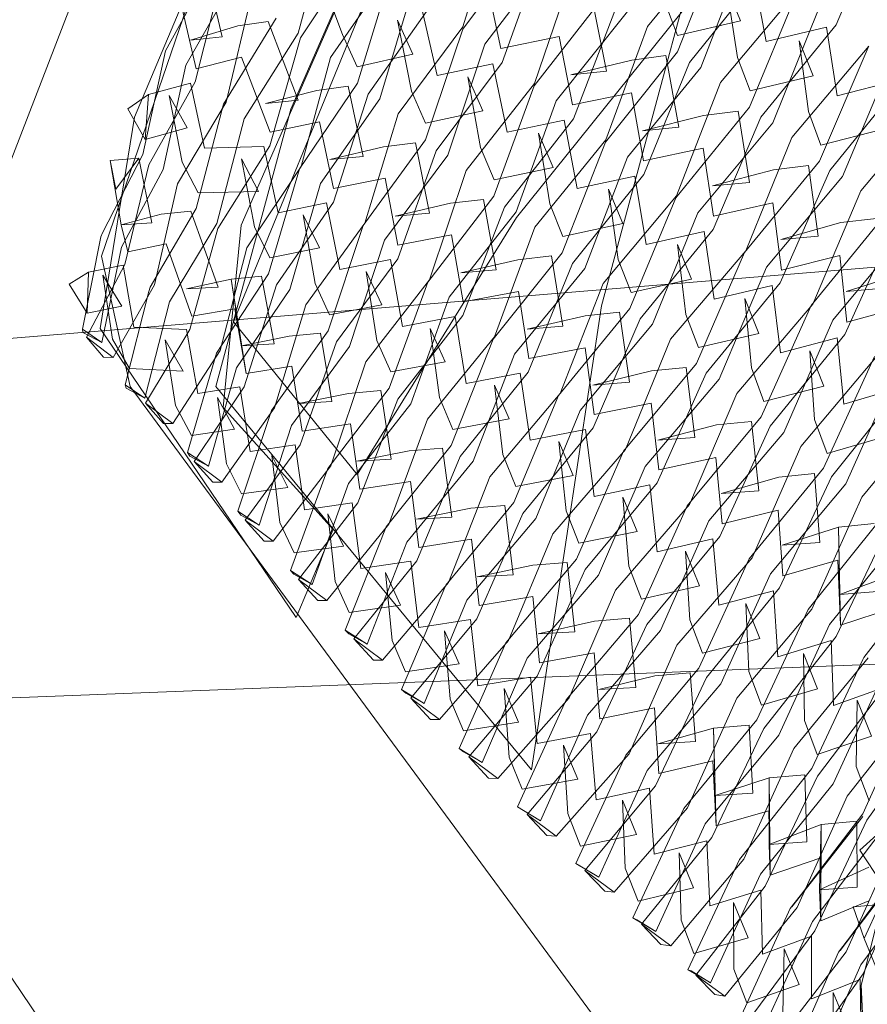
# Model space of a CAD drawing. Units: inches. Extents: x -103 to 83, y -43 to 74.
# Drawn here: x -52 to -49, y 38 to 41 of the extents above; entities that cross this region are included whole.
import ezdxf

# ---------------------------------------------------------------- set-up
doc = ezdxf.new("R2010")
doc.units = ezdxf.units.IN
doc.header["$LTSCALE"] = 0.727046
doc.header["$MEASUREMENT"] = 0
for name, color, linetype, true_color in [('AFUSE-3D-016', 7, 'Continuous', 0x82837a), ('AFUSE-3D-043', 7, 'Continuous', 0xc2c4c1), ('AFUSE-3D-077', 7, 'Continuous', 0xc2c4c3), ('AFUSE-3D-111', 7, 'Continuous', 0xc3b8a7)]:
    doc.layers.add(name, color=color, linetype=linetype, true_color=true_color)
for name, color, linetype in [('AFUSE-3D-042', 7, 'Continuous'), ('CATALOGUE-TXT', 7, 'Continuous'), ('CET Default', 7, 'Continuous')]:
    doc.layers.add(name, color=color, linetype=linetype)
doc.styles.add('Arial', font='arial.ttf')

# ---------------------------------------------------------------- blocks, each defined once
blk = doc.blocks.new('*C17')
at = {"layer": 'AFUSE-3D-016', "linetype": 'Continuous', "lineweight": 0}
for points in [[(-7.8223, 19.696), (-8.6, 17.9024), (-8.9948, 17.5353), (-9.1734, 17.0744), (-9.327, 15.108), (-9.0607, 15.4162), (-8.76, 16.4069), (-8.1678, 16.7593), (-7.6354, 16.6368), (-7.5968, 16.3168), (-7.2812, 16.5553), (-6.7503, 16.4331), (-7.2364, 15.9741), (-7.9493, 14.6579), (-11.4749, 14.3847)], [(0, 20.6308), (-2.9058, 20.4915), (-5.8752, 19.9846), (-6.438, 19.742), (-6.8343, 18.8234), (-6.5647, 18.8697), (-6.4399, 19.3231), (-5.9718, 19.5602), (-2.4425, 20.1127), (-0.0001, 20.2117)], [(-0.0001, 20.1361), (-3.2973, 19.9575), (-6.2166, 19.4302), (-6.3958, 18.8967), (-5.5289, 18.908), (-2.1067, 18.5322), (0, 18.4326), (2.1066, 18.5322)]]:
    blk.add_lwpolyline(points, dxfattribs=at)
at = {"layer": 'AFUSE-3D-042', "linetype": 'Continuous', "lineweight": 0}
blk.add_lwpolyline([(2.0427, 20.5916), (-1.4553, 20.5916), (-1.4553, 20.5916), (-4.6095, 20.2511), (-6.262, 19.8497), (-6.5322, 19.5797), (-7.4369, 17.2367), (-7.3042, 17.2198), (-7.4333, 15.8434), (-7.2849, 15.8705), (-7.0375, 16.4347), (-5.6121, 17.0803), (-4.139, 17.5612), (-2.1159, 17.9259), (0, 18.0637), (2.1159, 17.9259)], dxfattribs=at)
blk.add_lwpolyline([(-0.0001, 20.1956), (-2.895, 20.0441), (-5.6153, 19.6191), (-6.4005, 19.3729), (-6.8396, 18.0206), (-5.6114, 18.566), (-4.1372, 19.0304), (-2.1155, 19.3974), (0, 19.5178), (2.1155, 19.3974), (4.1372, 19.0304), (5.6114, 18.566), (6.8403, 18.0179), (6.4004, 19.3728), (5.6152, 19.6191), (2.8949, 20.0441), (-0.0001, 20.1956)], close=True, dxfattribs=at)
at = {"layer": 'AFUSE-3D-043', "linetype": 'Continuous', "lineweight": 0}
blk.add_lwpolyline([(12.4941, 6.4407), (2.2906, 10.0022), (1.837, 10.4234), (1.8643, 11.3144), (8.0256, 20.1931), (8.0955, 20.5484), (7.8936, 20.8479), (7.5464, 20.9474), (7.5464, 20.9474), (7.2301, 20.7712), (0.6898, 12.1677), (0.1491, 11.8664), (-0.6898, 12.1677), (-7.2301, 20.7712), (-7.5464, 20.9474), (-7.8936, 20.8479), (-8.0955, 20.5484), (-8.0257, 20.1931), (-1.8643, 11.3144), (-1.7448, 10.707), (-2.2907, 10.0022), (-12.4941, 6.4407)], dxfattribs=at)
at = {"layer": 'AFUSE-3D-077', "linetype": 'Continuous', "lineweight": 0}
for points in [[(-5.6674, 20.0121), (-5.3852, 20.0303)], [(-5.528, 20.0487), (-5.6636, 19.9105)], [(-5.5459, 19.8968), (-5.4062, 20.0405)], [(-5.9527, 19.9071), (-5.6674, 20.0121)], [(-5.9127, 19.9245), (-5.8651, 20.0135)], [(-5.8651, 20.0135), (-5.799, 19.9862)], [(-6.0174, 19.9766), (-6.1558, 19.8509)], [(-6.0774, 19.9188), (-6.0174, 19.9766)], [(-6.0174, 19.9766), (-5.9674, 19.9113)], [(-5.799, 19.9862), (-5.9127, 19.9245)], [(-5.7071, 19.9016), (-5.799, 19.9862)], [(-5.6966, 19.8923), (-5.3958, 19.9923)], [(-5.4959, 19.8759), (-5.6031, 19.9682)], [(-5.5459, 19.8968), (-5.6031, 19.9682)], [(-5.9573, 19.8346), (-5.6703, 19.9409)], [(-5.3877, 19.9547), (-5.6703, 19.9409)], [(-6.1041, 19.7798), (-5.9674, 19.9113)], [(-5.9674, 19.9113), (-6.0774, 19.9188)], [(-5.9127, 19.9245), (-5.82, 19.8408)], [(-5.7691, 19.9342), (-5.9106, 19.8006)], [(-5.7691, 19.9342), (-5.82, 19.8408)], [(-5.6636, 19.9105), (-5.5655, 19.8182)], [(-6.4675, 19.7838), (-6.2166, 19.8815)], [(-6.4218, 19.7969), (-6.3793, 19.8851)], [(-6.3793, 19.8851), (-6.3204, 19.8573)], [(-6.204, 19.8838), (-6.2166, 19.8815)], [(-6.204, 19.8838), (-5.9527, 19.9071)], [(-5.9678, 19.8764), (-5.6966, 19.8923)], [(-5.8421, 19.7681), (-5.7071, 19.9016)], [(-5.6981, 19.7864), (-5.3965, 19.8916)], [(-6.3204, 19.8573), (-6.4218, 19.7969)], [(-6.25, 19.7845), (-6.3204, 19.8573)], [(-6.2459, 19.7811), (-5.9678, 19.8764)], [(-5.4959, 19.8759), (-5.4386, 19.8087)], [(-6.1558, 19.8509), (-6.2107, 19.7934)], [(-5.9573, 19.8346), (-6.2092, 19.8155)], [(-6.1041, 19.7798), (-6.1558, 19.8509)], [(-6.068, 19.7706), (-6.1558, 19.8509)], [(-6.4695, 19.7162), (-6.2092, 19.8155)], [(-6.3056, 19.8172), (-6.4449, 19.6957)], [(-6.4218, 19.7969), (-6.3517, 19.7242)], [(-6.3056, 19.8172), (-6.3517, 19.7242)], [(-5.9604, 19.7143), (-5.9106, 19.8006)], [(-5.5655, 19.8182), (-5.7025, 19.6344)], [(-5.582, 19.6162), (-5.4386, 19.8087)], [(-5.4204, 19.7186), (-5.1058, 19.8176)], [(-5.2085, 19.8053), (-5.3553, 19.6092)], [(-6.4809, 19.7616), (-6.2459, 19.7811)], [(-6.4748, 19.778), (-6.4675, 19.7838)], [(-6.4695, 19.7162), (-6.4748, 19.778)], [(-6.4675, 19.7838), (-6.4695, 19.7162)], [(-6.3833, 19.6631), (-6.25, 19.7845)], [(-6.2496, 19.6777), (-5.9703, 19.7781)], [(-6.2107, 19.7934), (-6.1318, 19.713)], [(-6.0156, 19.7038), (-6.068, 19.7706)], [(-6.0006, 19.6954), (-5.7072, 19.7895)], [(-5.6981, 19.7864), (-5.9703, 19.7781)], [(-5.7072, 19.7895), (-5.4178, 19.7947)], [(-6.5026, 19.6896), (-6.4809, 19.7616)], [(-6.4809, 19.7616), (-6.4882, 19.6658)], [(-5.7472, 19.6272), (-5.8421, 19.7681)], [(-6.1318, 19.713), (-6.2672, 19.5393)], [(-6.0052, 19.6221), (-5.7102, 19.7178)], [(-5.9604, 19.7143), (-5.8634, 19.5708)], [(-5.4204, 19.7186), (-5.7102, 19.7178)], [(-6.4882, 19.6658), (-6.5026, 19.6896)], [(-6.4449, 19.6957), (-6.49, 19.6098)], [(-6.2619, 19.6853), (-6.2741, 19.6815)], [(-6.2619, 19.6853), (-6.0006, 19.6954)], [(-6.1567, 19.5212), (-6.0156, 19.7038)], [(-5.7358, 19.6134), (-5.4282, 19.7054)], [(-5.582, 19.6162), (-5.6403, 19.6898)], [(-5.5299, 19.5858), (-5.6403, 19.6898)], [(-5.4282, 19.7054), (-5.1243, 19.701)], [(-6.5364, 19.5951), (-6.2741, 19.6815)], [(-6.2496, 19.6777), (-6.4882, 19.6658)], [(-6.308, 19.532), (-6.3833, 19.6631)], [(-5.8107, 19.6623), (-5.9552, 19.5258)], [(-5.8107, 19.6623), (-5.8634, 19.5708)], [(-5.7025, 19.6344), (-5.6012, 19.5306)], [(-6.538, 19.5262), (-6.2671, 19.6162)], [(-6.49, 19.6098), (-6.4141, 19.4758)], [(-6.3027, 19.5238), (-6.0153, 19.6117)], [(-6.0052, 19.6221), (-6.2671, 19.6162)], [(-6.0153, 19.6117), (-5.7358, 19.6134)], [(-5.8849, 19.4906), (-5.7472, 19.6272)], [(-5.7375, 19.5059), (-5.4291, 19.6032)], [(-5.1245, 19.5913), (-5.4291, 19.6032)], [(-5.4105, 19.5247), (-5.3553, 19.6092)], [(-6.5429, 19.5873), (-6.5364, 19.5951)], [(-6.538, 19.5262), (-6.5429, 19.5873)], [(-6.5364, 19.5951), (-6.538, 19.5262)], [(-6.1567, 19.5212), (-6.21, 19.5947)], [(-6.1175, 19.5019), (-6.21, 19.5947)], [(-5.5299, 19.5858), (-5.4717, 19.5165)], [(-5.45, 19.4983), (-5.131, 19.5877)], [(-6.3658, 19.567), (-6.5088, 19.4416)], [(-6.3658, 19.567), (-6.4141, 19.4758)], [(-6.5704, 19.4425), (-6.5488, 19.5178)], [(-6.5488, 19.5178), (-6.5561, 19.4202)], [(-6.5488, 19.5178), (-6.3027, 19.5238)], [(-6.4447, 19.4064), (-6.308, 19.532)], [(-6.2672, 19.5393), (-6.1836, 19.4466)], [(-6.0067, 19.4412), (-5.9552, 19.5258)], [(-5.6012, 19.5306), (-5.7407, 19.3944)], [(-5.6175, 19.3718), (-5.4717, 19.5165)], [(-5.4105, 19.5247), (-5.2941, 19.4094)], [(-6.1175, 19.5019), (-6.322, 19.3206)], [(-6.3064, 19.4185), (-6.018, 19.5117)], [(-6.1175, 19.5019), (-6.2627, 19.3739)], [(-6.1175, 19.5019), (-6.0637, 19.4328)], [(-6.0475, 19.4199), (-5.7462, 19.5063)], [(-5.7375, 19.5059), (-6.018, 19.5117)], [(-5.7865, 19.3888), (-5.8849, 19.4906)], [(-5.7462, 19.5063), (-5.45, 19.4983)], [(-5.4527, 19.4206), (-5.1326, 19.512)], [(-5.2364, 19.499), (-5.3855, 19.356)], [(-5.2364, 19.499), (-5.2941, 19.4094)], [(-5.3089, 19.3179), (-5.1672, 19.4611)], [(-6.5561, 19.4202), (-6.5704, 19.4425)], [(-6.5561, 19.3572), (-6.5088, 19.4416)], [(-6.1836, 19.4466), (-6.322, 19.3206)], [(-6.2078, 19.2982), (-6.0637, 19.4328)], [(-6.052, 19.3446), (-5.7493, 19.433)], [(-6.0067, 19.4412), (-5.9058, 19.3366)], [(-5.7742, 19.3736), (-5.4602, 19.4557)], [(-5.4527, 19.4206), (-5.7493, 19.433)], [(-5.6175, 19.3718), (-5.6769, 19.4477)], [(-5.5635, 19.3381), (-5.6769, 19.4477)], [(-5.4602, 19.4557), (-5.1507, 19.441)], [(-6.6032, 19.3398), (-6.3183, 19.4231)], [(-6.3064, 19.4185), (-6.5561, 19.4202)], [(-6.3644, 19.315), (-6.4447, 19.4064)], [(-6.3183, 19.4231), (-6.0475, 19.4199)], [(-5.8514, 19.4264), (-5.9988, 19.2925)], [(-5.8514, 19.4264), (-5.9058, 19.3366)], [(-5.1512, 19.3309), (-4.8217, 19.4209)], [(-6.3578, 19.3047), (-6.0617, 19.3832)], [(-6.2627, 19.3739), (-6.322, 19.3206)], [(-6.2078, 19.2982), (-6.2627, 19.3739)], [(-6.1657, 19.2743), (-6.2627, 19.3739)], [(-6.0617, 19.3832), (-5.7742, 19.3736)], [(-5.9268, 19.2546), (-5.7865, 19.3888)], [(-5.7407, 19.3944), (-5.6364, 19.2851)], [(-6.6044, 19.2686), (-6.3234, 19.3521)], [(-6.4243, 19.3525), (-6.5706, 19.2285)], [(-6.5561, 19.3572), (-6.4746, 19.2629)], [(-6.4243, 19.3525), (-6.4746, 19.2629)], [(-6.052, 19.3446), (-6.3234, 19.3521)], [(-5.7761, 19.2654), (-5.4613, 19.353)], [(-5.1512, 19.3309), (-5.4613, 19.353)], [(-5.4419, 19.2729), (-5.3855, 19.356)], [(-5.0018, 19.3473), (-5.1448, 19.2056)], [(-6.6088, 19.3286), (-6.6032, 19.3398)], [(-6.6044, 19.2686), (-6.6088, 19.3286)], [(-6.6032, 19.3398), (-6.6044, 19.2686)], [(-6.322, 19.3206), (-6.234, 19.2211)], [(-5.5635, 19.3381), (-5.5043, 19.2666)], [(-5.4818, 19.2473), (-5.1576, 19.3275)], [(-5.1941, 19.2016), (-5.3089, 19.3179)], [(-5.1576, 19.3275), (-4.8365, 19.3047)], [(-6.6361, 19.2337), (-6.6145, 19.3102)], [(-6.6145, 19.3102), (-6.6219, 19.2118)], [(-6.6145, 19.3102), (-6.3578, 19.3047)], [(-6.5041, 19.1906), (-6.3644, 19.315)], [(-6.0519, 19.2093), (-5.9988, 19.2925)], [(-6.3615, 19.1985), (-6.0644, 19.2824)], [(-6.1105, 19.203), (-6.1657, 19.2743)], [(-6.0931, 19.1882), (-5.7845, 19.2655)], [(-5.7761, 19.2654), (-6.0644, 19.2824)], [(-5.7845, 19.2655), (-5.4818, 19.2473)], [(-5.6364, 19.2851), (-5.7782, 19.1515)], [(-5.6525, 19.1249), (-5.5043, 19.2666)], [(-5.4419, 19.2729), (-5.3231, 19.1531)], [(-6.6219, 19.2118), (-6.6361, 19.2337)], [(-5.8249, 19.1474), (-5.9268, 19.2546)], [(-5.4846, 19.1691), (-5.1593, 19.2516)], [(-5.2642, 19.2416), (-5.4153, 19.1021)], [(-5.2642, 19.2416), (-5.3231, 19.1531)], [(-5.1771, 19.1811), (-4.8438, 19.2571)], [(-4.838, 19.2244), (-5.1593, 19.2516)], [(-6.3615, 19.1985), (-6.6219, 19.2118)], [(-6.5706, 19.2285), (-6.62, 19.1455)], [(-6.234, 19.2211), (-6.3752, 19.0966)], [(-6.0519, 19.2093), (-5.9472, 19.0987)], [(-5.1448, 19.2056), (-5.0262, 19.0836)], [(-6.6678, 19.1279), (-6.3729, 19.2023)], [(-6.419, 19.0925), (-6.5041, 19.1906)], [(-6.3729, 19.2023), (-6.0931, 19.1882)], [(-6.2575, 19.0701), (-6.1105, 19.203)], [(-6.0976, 19.1121), (-5.7876, 19.1915)], [(-5.8913, 19.1871), (-6.0412, 19.0556)], [(-5.8913, 19.1871), (-5.9472, 19.0987)], [(-5.8118, 19.131), (-5.4918, 19.2045)], [(-5.4846, 19.1691), (-5.7876, 19.1915)], [(-5.5964, 19.0889), (-5.7128, 19.2031)], [(-5.6525, 19.1249), (-5.7128, 19.2031)], [(-5.4918, 19.2045), (-5.1771, 19.1811)], [(-5.3376, 19.0617), (-5.1941, 19.2016)], [(-6.4111, 19.0804), (-6.1069, 19.1504)], [(-6.2575, 19.0701), (-6.3139, 19.1481)], [(-6.2125, 19.0424), (-6.3139, 19.1481)], [(-6.1069, 19.1504), (-5.8118, 19.131)], [(-5.7782, 19.1515), (-5.6709, 19.0376)], [(-5.1778, 19.0705), (-4.8441, 19.1523)], [(-6.6725, 19.1152), (-6.6678, 19.1279)], [(-6.6685, 19.0554), (-6.3779, 19.1304)], [(-6.6678, 19.1279), (-6.6685, 19.0554)], [(-6.4808, 19.1322), (-6.6302, 19.0093)], [(-6.62, 19.1455), (-6.5331, 19.0439)], [(-6.4808, 19.1322), (-6.5331, 19.0439)], [(-6.0976, 19.1121), (-6.3779, 19.1304)], [(-5.9676, 19.0153), (-5.8249, 19.1474)], [(-6.6994, 19.0185), (-6.6779, 19.0962)], [(-6.6779, 19.0962), (-6.6853, 18.9968)], [(-6.6779, 19.0962), (-6.4111, 19.0804)], [(-6.6685, 19.0554), (-6.6725, 19.1152)], [(-6.5615, 18.9691), (-6.419, 19.0925)], [(-6.3752, 19.0966), (-6.2829, 18.9911)], [(-5.8138, 19.022), (-5.4931, 19.1012)], [(-5.1778, 19.0705), (-5.4931, 19.1012)], [(-5.4153, 19.1021), (-5.473, 19.0199)], [(-5.5364, 19.0153), (-5.5964, 19.0889)], [(-5.5131, 18.9954), (-5.184, 19.0676)], [(-5.184, 19.0676), (-4.8588, 19.0376)], [(-5.0262, 19.0836), (-5.1709, 18.9456)], [(-6.4148, 18.9731), (-6.1097, 19.0488)], [(-6.156, 18.9689), (-6.2125, 19.0424)], [(-5.8138, 19.022), (-6.1097, 19.0488)], [(-6.0412, 19.0556), (-6.0959, 18.9735)], [(-5.6709, 19.0376), (-5.8148, 18.9065)], [(-5.2208, 18.9426), (-5.3376, 19.0617)], [(-5.0371, 18.9154), (-4.8856, 19.061)], [(-6.6853, 18.9968), (-6.6994, 19.0185)], [(-6.6302, 19.0093), (-6.6815, 18.9274)], [(-6.1374, 18.9526), (-5.822, 19.022)], [(-5.8625, 18.9036), (-5.9676, 19.0153)], [(-5.822, 19.022), (-5.5131, 18.9954)], [(-5.6867, 18.8765), (-5.5364, 19.0153)], [(-5.473, 19.0199), (-5.3518, 18.8968)], [(-6.4148, 18.9731), (-6.6853, 18.9968)], [(-6.2829, 18.9911), (-6.4266, 18.8678)], [(-5.516, 18.9167), (-5.1859, 18.9914)], [(-5.2918, 18.9846), (-5.4448, 18.8486)], [(-5.2918, 18.9846), (-5.3518, 18.8968)], [(-5.2033, 18.9224), (-4.866, 18.991)], [(-4.8605, 18.9573), (-5.1859, 18.9914)], [(-5.0371, 18.9154), (-5.1011, 18.9959)], [(-4.9716, 18.8721), (-5.1011, 18.9959)], [(-6.7298, 18.9097), (-6.4258, 18.9763)], [(-6.4716, 18.8649), (-6.5615, 18.9691)], [(-6.4258, 18.9763), (-6.1374, 18.9526)], [(-6.3056, 18.8377), (-6.156, 18.9689)], [(-6.0959, 18.9735), (-5.9875, 18.8578)], [(-5.8486, 18.8866), (-5.5229, 18.9527)], [(-5.6867, 18.8765), (-5.748, 18.9568)], [(-5.6288, 18.8393), (-5.748, 18.9568)], [(-5.5229, 18.9527), (-5.2033, 18.9224)], [(-6.6815, 18.9274), (-6.5895, 18.8194)], [(-6.1419, 18.8758), (-5.8252, 18.9474)], [(-5.9302, 18.9454), (-6.0824, 18.8161)], [(-5.9302, 18.9454), (-5.9875, 18.8578)], [(-5.516, 18.9167), (-5.8252, 18.9474)], [(-5.3661, 18.8062), (-5.2208, 18.9426)], [(-5.1709, 18.9456), (-5.0505, 18.8219)], [(-6.7336, 18.8957), (-6.7298, 18.9097)], [(-6.7301, 18.8359), (-6.7336, 18.8957)], [(-6.7298, 18.9097), (-6.7301, 18.8359)], [(-6.7301, 18.8359), (-6.4307, 18.9035)], [(-6.5353, 18.9068), (-6.6875, 18.7849)], [(-6.5353, 18.9068), (-6.5895, 18.8194)], [(-6.4626, 18.8515), (-6.1508, 18.9142)], [(-6.1419, 18.8758), (-6.4307, 18.9035)], [(-6.3056, 18.8377), (-6.3634, 18.9179)], [(-6.2578, 18.8071), (-6.3634, 18.9179)], [(-6.1508, 18.9142), (-5.8486, 18.8866)], [(-6.0073, 18.7738), (-5.8625, 18.9036)], [(-5.8148, 18.9065), (-5.7047, 18.7892)], [(-6.7602, 18.7974), (-6.7389, 18.8763)], [(-6.7389, 18.8763), (-6.7462, 18.7758)], [(-6.7389, 18.8763), (-6.4626, 18.8515)], [(-6.4266, 18.8678), (-6.3301, 18.7572)], [(-5.2043, 18.8112), (-4.8666, 18.8858)], [(-4.9716, 18.8721), (-4.9084, 18.7965)], [(-4.5331, 18.8455), (-4.8666, 18.8858)], [(-4.7807, 18.8814), (-4.8415, 18.7997)], [(-6.6167, 18.7424), (-6.4716, 18.8649)], [(-5.8507, 18.7768), (-5.5244, 18.8487)], [(-5.6288, 18.8393), (-5.5681, 18.7638)], [(-5.2043, 18.8112), (-5.5244, 18.8487)], [(-5.5035, 18.767), (-5.4448, 18.8486)], [(-4.8812, 18.7737), (-4.5378, 18.8413)], [(-6.4662, 18.7431), (-6.1536, 18.8117)], [(-5.8507, 18.7768), (-6.1536, 18.8117)], [(-6.1386, 18.7348), (-6.0824, 18.8161)], [(-5.0505, 18.8219), (-5.1968, 18.6878)], [(-6.7462, 18.7758), (-6.7602, 18.7974)], [(-6.7406, 18.7038), (-6.6875, 18.7849)], [(-6.2578, 18.8071), (-6.2001, 18.7316)], [(-5.7047, 18.7892), (-5.8505, 18.6608)], [(-5.544, 18.7436), (-5.2103, 18.8091)], [(-5.2474, 18.6857), (-5.3661, 18.8062)], [(-5.2103, 18.8091), (-4.8812, 18.7737)], [(-5.0615, 18.655), (-4.9084, 18.7965)], [(-4.8415, 18.7997), (-4.7096, 18.6695)], [(-6.4662, 18.7431), (-6.7462, 18.7758)], [(-6.3301, 18.7572), (-6.476, 18.6353)], [(-6.1804, 18.7144), (-5.8586, 18.777)], [(-5.8992, 18.6588), (-6.0073, 18.7738)], [(-5.8586, 18.777), (-5.544, 18.7436)], [(-5.7203, 18.6279), (-5.5681, 18.7638)], [(-5.5035, 18.767), (-5.3802, 18.6419)], [(-4.8831, 18.6934), (-4.539, 18.7637)], [(-4.6466, 18.757), (-4.8021, 18.6202)], [(-4.6466, 18.757), (-4.7096, 18.6695)], [(-6.7893, 18.686), (-6.4768, 18.7459)], [(-6.5223, 18.6335), (-6.6167, 18.7424)], [(-6.4768, 18.7459), (-6.1804, 18.7144)], [(-6.352, 18.6021), (-6.2001, 18.7316)], [(-6.1386, 18.7348), (-6.0268, 18.6153)], [(-5.5469, 18.6647), (-5.2123, 18.7327)], [(-5.3191, 18.7293), (-5.4738, 18.5971)], [(-5.3191, 18.7293), (-5.3802, 18.6419)], [(-5.2293, 18.6663), (-4.8884, 18.7287)], [(-4.8831, 18.6934), (-5.2123, 18.7327)], [(-4.9949, 18.6135), (-5.126, 18.7373)], [(-5.0615, 18.655), (-5.126, 18.7373)], [(-4.8884, 18.7287), (-4.5522, 18.6918)], [(-6.7406, 18.7038), (-6.6435, 18.5904)], [(-6.1848, 18.637), (-5.8618, 18.7019)], [(-5.968, 18.7025), (-6.1224, 18.5756)], [(-5.968, 18.7025), (-6.0268, 18.6153)], [(-5.8845, 18.6418), (-5.5536, 18.7016)], [(-5.5469, 18.6647), (-5.8618, 18.7019)], [(-5.7203, 18.6279), (-5.7824, 18.7101)], [(-5.6606, 18.5908), (-5.7824, 18.7101)], [(-5.5536, 18.7016), (-5.2293, 18.6663)], [(-4.72, 18.5762), (-4.5726, 18.7134)], [(-6.7922, 18.6711), (-6.7893, 18.686)], [(-6.7891, 18.6111), (-6.7922, 18.6711)], [(-6.7893, 18.686), (-6.7891, 18.6111)], [(-6.7891, 18.6111), (-6.4815, 18.6723)], [(-6.5876, 18.6772), (-6.7422, 18.5564)], [(-6.5876, 18.6772), (-6.6435, 18.5904)], [(-6.512, 18.6192), (-6.1932, 18.6758)], [(-6.1848, 18.637), (-6.4815, 18.6723)], [(-6.352, 18.6021), (-6.4111, 18.6844)], [(-6.3015, 18.5699), (-6.4111, 18.6844)], [(-6.1932, 18.6758), (-5.8845, 18.6418)], [(-5.3942, 18.5531), (-5.2474, 18.6857)], [(-5.1968, 18.6878), (-5.0748, 18.564)], [(-6.8182, 18.5714), (-6.7972, 18.6512)], [(-6.7972, 18.6512), (-6.8045, 18.5497)], [(-6.7972, 18.6512), (-6.512, 18.6192)], [(-6.0458, 18.5315), (-5.8992, 18.6588)], [(-5.8505, 18.6608), (-5.7379, 18.5415)], [(-6.6695, 18.512), (-6.5223, 18.6335)], [(-6.476, 18.6353), (-6.3756, 18.521)], [(-5.2305, 18.5547), (-4.8892, 18.6232)], [(-4.9313, 18.5363), (-4.9949, 18.6135)], [(-4.5527, 18.5793), (-4.8892, 18.6232)], [(-4.8637, 18.5386), (-4.8021, 18.6202)], [(-5.8867, 18.5313), (-5.5552, 18.5971)], [(-5.6606, 18.5908), (-5.5991, 18.5135)], [(-5.2305, 18.5547), (-5.5552, 18.5971)], [(-5.4738, 18.5971), (-5.5336, 18.5157)], [(-6.8045, 18.5497), (-6.8182, 18.5714)], [(-6.797, 18.4757), (-6.7422, 18.5564)], [(-6.5156, 18.5098), (-6.196, 18.5724)], [(-6.3015, 18.5699), (-6.2427, 18.4926)], [(-5.8867, 18.5313), (-6.196, 18.5724)], [(-6.1799, 18.4946), (-6.1224, 18.5756)], [(-5.0748, 18.564), (-5.2224, 18.4342)], [(-4.9036, 18.5148), (-4.5573, 18.5768)], [(-4.5923, 18.4526), (-4.72, 18.5762)], [(-6.5156, 18.5098), (-6.8045, 18.5497)], [(-6.2218, 18.4751), (-5.8943, 18.5321)], [(-5.9348, 18.4149), (-6.0458, 18.5315)], [(-5.8943, 18.5321), (-5.5744, 18.494)], [(-5.7379, 18.5415), (-5.8853, 18.4162)], [(-5.5744, 18.494), (-5.2363, 18.5537)], [(-5.2736, 18.4328), (-5.3942, 18.5531)], [(-5.2363, 18.5537), (-4.9036, 18.5148)], [(-5.0858, 18.3994), (-4.9313, 18.5363)], [(-4.8637, 18.5386), (-4.7305, 18.4097)], [(-6.8459, 18.4581), (-6.5257, 18.5126)], [(-6.5708, 18.3997), (-6.6695, 18.512)], [(-6.5257, 18.5126), (-6.2218, 18.4751)], [(-6.3756, 18.521), (-6.5234, 18.4008)], [(-5.7531, 18.381), (-5.5991, 18.5135)], [(-5.5336, 18.5157), (-5.4082, 18.3903)], [(-4.9056, 18.4348), (-4.5587, 18.4996)], [(-6.797, 18.4757), (-6.6952, 18.3584)], [(-6.3967, 18.3651), (-6.2427, 18.4926)], [(-6.1799, 18.4946), (-6.0648, 18.373)], [(-5.5773, 18.4149), (-5.2384, 18.4774)], [(-5.3461, 18.4777), (-5.5025, 18.3496)], [(-5.3461, 18.4777), (-5.4082, 18.3903)], [(-5.2552, 18.4148), (-4.9107, 18.472)], [(-4.9056, 18.4348), (-5.2384, 18.4774)], [(-5.0858, 18.3994), (-5.1508, 18.4832)], [(-5.0182, 18.361), (-5.1508, 18.4832)], [(-4.9107, 18.472), (-4.5717, 18.4331)], [(-4.6668, 18.4974), (-4.8236, 18.3659)], [(-4.6668, 18.4974), (-4.7305, 18.4097)], [(-4.5717, 18.4331), (-4.2205, 18.4923)], [(-6.8479, 18.4426), (-6.8459, 18.4581)], [(-6.8459, 18.4581), (-6.8453, 18.3822)], [(-6.6377, 18.445), (-6.7943, 18.3255)], [(-6.6377, 18.445), (-6.6952, 18.3584)], [(-6.3967, 18.3651), (-6.4569, 18.4491)], [(-6.3436, 18.3327), (-6.4569, 18.4491)], [(-6.2262, 18.3972), (-5.8974, 18.4567)], [(-6.0048, 18.46), (-6.161, 18.336)], [(-6.0048, 18.46), (-6.0648, 18.373)], [(-5.9194, 18.3986), (-5.5837, 18.4532)], [(-5.5773, 18.4149), (-5.8974, 18.4567)], [(-5.7531, 18.381), (-5.816, 18.4649)], [(-5.6918, 18.3454), (-5.816, 18.4649)], [(-5.5837, 18.4532), (-5.2552, 18.4148)], [(-4.7409, 18.3208), (-4.5923, 18.4526)], [(-6.8734, 18.3421), (-6.8527, 18.4225)], [(-6.8527, 18.4225), (-6.8599, 18.3201)], [(-6.8527, 18.4225), (-6.5594, 18.3852)], [(-6.8453, 18.3822), (-6.8479, 18.4426)], [(-6.8453, 18.3822), (-6.5303, 18.4383)], [(-6.5594, 18.3852), (-6.2342, 18.4368)], [(-6.2262, 18.3972), (-6.5303, 18.4383)], [(-6.2342, 18.4368), (-5.9194, 18.3986)], [(-6.0831, 18.2904), (-5.9348, 18.4149)], [(-5.8853, 18.4162), (-5.7702, 18.2967)], [(-5.4219, 18.3043), (-5.2736, 18.4328)], [(-5.2224, 18.4342), (-5.0989, 18.3119)], [(-6.7198, 18.2796), (-6.5708, 18.3997)], [(-6.5234, 18.4008), (-6.4192, 18.2844)], [(-5.2565, 18.3029), (-4.9117, 18.3663)], [(-5.0182, 18.361), (-4.9541, 18.2825)], [(-4.5724, 18.3206), (-4.9117, 18.3663)], [(-4.8859, 18.2842), (-4.8236, 18.3659)], [(-6.8599, 18.3201), (-6.8734, 18.3421)], [(-6.5629, 18.2749), (-6.237, 18.3328)], [(-6.2837, 18.2539), (-6.3436, 18.3327)], [(-5.9216, 18.2875), (-6.237, 18.3328)], [(-6.161, 18.336), (-6.2197, 18.255)], [(-5.9216, 18.2875), (-5.5854, 18.3483)], [(-5.6295, 18.2668), (-5.6918, 18.3454)], [(-5.2565, 18.3029), (-5.5854, 18.3483)], [(-5.5632, 18.2682), (-5.5025, 18.3496)], [(-6.5629, 18.2749), (-6.8599, 18.3201)], [(-6.7943, 18.3255), (-6.8506, 18.2449)], [(-5.6041, 18.2484), (-5.2622, 18.3036)], [(-5.2996, 18.186), (-5.4219, 18.3043)], [(-5.2622, 18.3036), (-4.9261, 18.2631)], [(-5.0989, 18.3119), (-5.2479, 18.187)], [(-4.9261, 18.2631), (-4.5769, 18.3204)], [(-4.6123, 18.2007), (-4.7409, 18.3208)], [(-6.8997, 18.2279), (-6.5725, 18.2781)], [(-6.6171, 18.1657), (-6.7198, 18.2796)], [(-6.5725, 18.2781), (-6.2618, 18.2368)], [(-6.4192, 18.2844), (-6.5687, 18.1662)], [(-6.2618, 18.2368), (-5.929, 18.2893)], [(-5.9694, 18.1741), (-6.0831, 18.2904)], [(-5.929, 18.2893), (-5.6041, 18.2484)], [(-5.7702, 18.2967), (-5.9192, 18.1749)], [(-5.1099, 18.1508), (-4.9541, 18.2825)], [(-4.8859, 18.2842), (-4.7516, 18.1585)], [(-6.4394, 18.1287), (-6.2837, 18.2539)], [(-6.2197, 18.255), (-6.1015, 18.1332)], [(-5.7851, 18.1381), (-5.6295, 18.2668)], [(-5.5632, 18.2682), (-5.4358, 18.1443)], [(-6.9008, 18.2123), (-6.8997, 18.2279)], [(-6.8997, 18.2279), (-6.8985, 18.1513)], [(-6.8506, 18.2449), (-6.7443, 18.1255)], [(-6.0404, 18.2203), (-6.1981, 18.0996)], [(-6.0404, 18.2203), (-6.1015, 18.1332)], [(-5.7222, 18.1057), (-5.8487, 18.2234)], [(-5.7851, 18.1381), (-5.8487, 18.2234)], [(-5.6071, 18.1696), (-5.2644, 18.2275)], [(-5.3728, 18.2319), (-5.5306, 18.1086)], [(-5.3728, 18.2319), (-5.4358, 18.1443)], [(-5.2807, 18.1701), (-4.9331, 18.2231)], [(-4.9282, 18.1836), (-5.2644, 18.2275)], [(-5.1099, 18.1508), (-5.1754, 18.2359)], [(-5.0414, 18.1171), (-5.1754, 18.2359)], [(-4.9331, 18.2231), (-4.5913, 18.1842)], [(-4.9282, 18.1836), (-4.5784, 18.2437)], [(-6.9256, 18.1115), (-6.9052, 18.1922)], [(-6.9052, 18.1922), (-6.9123, 18.089)], [(-6.9052, 18.1922), (-6.6045, 18.1516)], [(-6.8985, 18.1513), (-6.9008, 18.2123)], [(-6.8985, 18.1513), (-6.5769, 18.2034)], [(-6.6854, 18.2122), (-6.8435, 18.0944)], [(-6.6854, 18.2122), (-6.7443, 18.1255)], [(-6.6045, 18.1516), (-6.2737, 18.1995)], [(-6.266, 18.1587), (-6.5769, 18.2034)], [(-6.4394, 18.1287), (-6.5007, 18.2142)], [(-6.3839, 18.0977), (-6.5007, 18.2142)], [(-6.2737, 18.1995), (-5.9533, 18.1591)], [(-6.266, 18.1587), (-5.9321, 18.2139)], [(-5.9533, 18.1591), (-5.6132, 18.2097)], [(-5.6071, 18.1696), (-5.9321, 18.2139)], [(-5.6132, 18.2097), (-5.2807, 18.1701)], [(-6.7675, 18.0475), (-6.6171, 18.1657)], [(-6.5687, 18.1662), (-6.4609, 18.0497)], [(-6.1192, 18.053), (-5.9694, 18.1741)], [(-5.9192, 18.1749), (-5.8018, 18.057)], [(-5.4492, 18.0624), (-5.2996, 18.186)], [(-5.2479, 18.187), (-5.123, 18.068)], [(-6.9123, 18.089), (-6.9256, 18.1115)], [(-5.7222, 18.1057), (-5.6593, 18.0259)], [(-5.5306, 18.1086), (-5.5922, 18.0269)], [(-5.2822, 18.0583), (-4.9343, 18.1176)], [(-4.977, 18.0375), (-5.0414, 18.1171)], [(-4.5923, 18.0719), (-4.9343, 18.1176)], [(-6.608, 18.0407), (-6.9123, 18.089)], [(-6.9012, 18.0137), (-6.8435, 18.0944)], [(-6.608, 18.0407), (-6.2765, 18.095)], [(-6.3839, 18.0977), (-6.3231, 18.0178)], [(-5.9556, 18.0477), (-6.2765, 18.095)], [(-6.258, 18.0184), (-6.1981, 18.0996)], [(-5.9556, 18.0477), (-5.615, 18.1046)], [(-5.2822, 18.0583), (-5.615, 18.1046)], [(-6.4609, 18.0497), (-6.6117, 17.9341)], [(-6.3002, 18.0019), (-5.9626, 18.0511)], [(-6.0029, 17.9389), (-6.1192, 18.053)], [(-5.9626, 18.0511), (-5.6333, 18.0096)], [(-5.8018, 18.057), (-5.9521, 17.9395)], [(-5.6333, 18.0096), (-5.2878, 18.0612)], [(-5.3254, 17.9479), (-5.4492, 18.0624)], [(-5.2878, 18.0612), (-4.9485, 18.0209)], [(-5.123, 18.068), (-5.2731, 17.9487)], [(-6.9503, 17.9975), (-6.617, 18.0448)], [(-6.661, 17.9339), (-6.7675, 18.0475)], [(-6.617, 18.0448), (-6.3002, 18.0019)], [(-5.8163, 17.9017), (-5.6593, 18.0259)], [(-5.5922, 18.0269), (-5.463, 17.9064)], [(-6.9504, 17.9825), (-6.9503, 17.9975)], [(-6.9503, 17.9975), (-6.9487, 17.9207)], [(-6.9012, 18.0137), (-6.7907, 17.8941)], [(-6.4802, 17.8956), (-6.3231, 18.0178)], [(-6.258, 18.0184), (-6.137, 17.8983)], [(-5.3992, 17.9945), (-5.5582, 17.8766)], [(-5.3992, 17.9945), (-5.463, 17.9064)], [(-5.0645, 17.8843), (-5.1999, 17.9977)], [(-5.134, 17.9117), (-5.1999, 17.9977)], [(-6.9487, 17.9207), (-6.9504, 17.9825)], [(-6.9487, 17.9207), (-6.6212, 17.9699)], [(-6.7305, 17.9812), (-6.8898, 17.8658)], [(-6.7305, 17.9812), (-6.7907, 17.8941)], [(-6.6473, 17.9211), (-6.3115, 17.9664)], [(-6.3043, 17.9239), (-6.6212, 17.9699)], [(-6.4802, 17.8956), (-6.5424, 17.9821)], [(-6.4223, 17.8677), (-6.5424, 17.9821)], [(-6.3115, 17.9664), (-5.9861, 17.926)], [(-6.3043, 17.9239), (-5.9657, 17.9759)], [(-6.0749, 17.9858), (-6.2339, 17.8691)], [(-6.0749, 17.9858), (-6.137, 17.8983)], [(-5.9861, 17.926), (-5.6421, 17.9736)], [(-5.6363, 17.9313), (-5.9657, 17.9759)], [(-5.8163, 17.9017), (-5.8806, 17.988)], [(-5.7519, 17.8741), (-5.8806, 17.988)], [(-5.6421, 17.9736), (-5.3061, 17.9349)], [(-5.6363, 17.9313), (-5.29, 17.9856)], [(-5.3061, 17.9349), (-4.9555, 17.9845)], [(-4.9507, 17.9423), (-5.29, 17.9856)], [(-6.9746, 17.8822), (-6.9546, 17.9625)], [(-6.9546, 17.9625), (-6.9616, 17.859)], [(-6.9546, 17.9625), (-6.6473, 17.9211)], [(-6.1539, 17.822), (-6.0029, 17.9389)], [(-5.9521, 17.9395), (-5.8324, 17.8252)], [(-5.4761, 17.8299), (-5.3254, 17.9479)], [(-5.2731, 17.9487), (-5.1469, 17.835)], [(-6.8124, 17.8183), (-6.661, 17.9339)], [(-6.6117, 17.9341), (-6.5007, 17.8195)], [(-6.9616, 17.859), (-6.9746, 17.8822)], [(-6.6506, 17.8099), (-6.9616, 17.859)], [(-6.9487, 17.7847), (-6.8898, 17.8658)], [(-6.6506, 17.8099), (-6.3143, 17.8617)], [(-6.4223, 17.8677), (-6.3607, 17.787)], [(-5.9884, 17.8147), (-6.3143, 17.8617)], [(-6.2947, 17.7874), (-6.2339, 17.8691)], [(-5.9884, 17.8147), (-5.644, 17.8687)], [(-5.7519, 17.8741), (-5.6885, 17.7935)], [(-5.3077, 17.8234), (-5.644, 17.8687)], [(-5.6206, 17.7944), (-5.5582, 17.8766)], [(-5.8324, 17.8252), (-5.9838, 17.7126)], [(-5.6619, 17.78), (-5.3131, 17.829)], [(-5.3508, 17.7212), (-5.4761, 17.8299)], [(-6.9976, 17.7699), (-6.6591, 17.8154)], [(-6.7024, 17.7072), (-6.8124, 17.8183)], [(-6.6591, 17.8154), (-6.3369, 17.7731)], [(-6.5007, 17.8195), (-6.6523, 17.7074)], [(-6.3369, 17.7731), (-5.9952, 17.8201)], [(-6.0353, 17.7121), (-6.1539, 17.822)], [(-5.9952, 17.8201), (-5.6619, 17.78)], [(-6.9968, 17.756), (-6.9976, 17.7699)], [(-6.9976, 17.7699), (-6.9955, 17.6932)], [(-6.9487, 17.7847), (-6.8342, 17.6672)], [(-6.5189, 17.6686), (-6.3607, 17.787)], [(-6.2947, 17.7874), (-6.171, 17.6712)], [(-5.8466, 17.6746), (-5.6885, 17.7935)], [(-5.6206, 17.7944), (-5.4897, 17.6794)], [(-6.9955, 17.6932), (-6.9968, 17.756)], [(-6.9955, 17.6932), (-6.6631, 17.7407)], [(-6.7729, 17.7548), (-6.9329, 17.6426)], [(-6.7729, 17.7548), (-6.8342, 17.6672)], [(-6.6876, 17.6964), (-6.3476, 17.7402)], [(-6.3408, 17.6957), (-6.6631, 17.7407)], [(-6.4588, 17.6455), (-6.5819, 17.7557)], [(-6.5189, 17.6686), (-6.5819, 17.7557)], [(-6.3476, 17.7402), (-6.0178, 17.7021)], [(-6.3408, 17.6957), (-5.9982, 17.7454)], [(-6.108, 17.7593), (-6.268, 17.6473)], [(-6.108, 17.7593), (-6.171, 17.6712)], [(-6.0178, 17.7021), (-5.6704, 17.7476)], [(-5.6649, 17.7027), (-5.9982, 17.7454)], [(-5.8466, 17.6746), (-5.9114, 17.7615)], [(-5.7808, 17.6534), (-5.9114, 17.7615)], [(-5.6704, 17.7476), (-5.3311, 17.7119)], [(-5.6649, 17.7027), (-5.3154, 17.7542)], [(-7.0202, 17.657), (-7.0007, 17.7365)], [(-7.0007, 17.7365), (-7.0075, 17.6328)], [(-7.0007, 17.7365), (-6.6876, 17.6964)], [(-6.1871, 17.6001), (-6.0353, 17.7121)], [(-5.9838, 17.7126), (-5.8622, 17.6041)], [(-6.8544, 17.5949), (-6.7024, 17.7072)], [(-6.6523, 17.7074), (-6.5383, 17.5968)], [(-7.0075, 17.6328), (-7.0202, 17.657)], [(-6.6908, 17.5854), (-7.0075, 17.6328)], [(-6.9929, 17.5608), (-6.9329, 17.6426)], [(-6.6908, 17.5854), (-6.3504, 17.6357)], [(-6.4588, 17.6455), (-6.6904, 17.489)], [(-6.4588, 17.6455), (-6.6191, 17.5379)], [(-6.4588, 17.6455), (-6.3965, 17.5644)], [(-6.0202, 17.5912), (-6.3504, 17.6357)], [(-6.268, 17.6473), (-6.3297, 17.565)], [(-6.0202, 17.5912), (-5.6724, 17.6431)], [(-5.7808, 17.6534), (-6.0144, 17.4973)], [(-5.7808, 17.6534), (-5.9413, 17.5467)], [(-5.7169, 17.5725), (-5.7808, 17.6534)], [(-5.3329, 17.6011), (-5.6724, 17.6431)], [(-6.3718, 17.5534), (-6.0266, 17.5992)], [(-6.0665, 17.4965), (-6.1871, 17.6001)], [(-6.0266, 17.5992), (-5.6897, 17.5626)], [(-5.8622, 17.6041), (-6.0144, 17.4973)], [(-7.0414, 17.5479), (-6.6987, 17.5928)], [(-6.7411, 17.4885), (-6.8544, 17.5949)], [(-6.6987, 17.5928), (-6.3718, 17.5534)], [(-6.5383, 17.5968), (-6.6904, 17.489)], [(-7.0397, 17.5359), (-7.0414, 17.5479)], [(-7.0414, 17.5479), (-7.0388, 17.4718)], [(-6.9929, 17.5608), (-6.8747, 17.4477)], [(-6.5554, 17.4506), (-6.3965, 17.5644)], [(-6.3297, 17.565), (-6.2036, 17.4548)], [(-6.1398, 17.5437), (-6.3005, 17.4373)], [(-6.1398, 17.5437), (-6.2036, 17.4548)], [(-5.9413, 17.5467), (-6.0144, 17.4973)], [(-5.8759, 17.4597), (-5.9413, 17.5467)], [(-5.8089, 17.4465), (-5.9413, 17.5467)], [(-7.0622, 17.4391), (-7.0433, 17.5171)], [(-7.0433, 17.5171), (-7.0499, 17.4137)], [(-7.0433, 17.5171), (-6.7253, 17.4808)], [(-7.0388, 17.4718), (-7.0397, 17.5359)], [(-7.0388, 17.4718), (-6.7025, 17.5187)], [(-6.8125, 17.5361), (-6.9728, 17.428)], [(-6.8125, 17.5361), (-6.8747, 17.4477)], [(-6.7253, 17.4808), (-6.3819, 17.5239)], [(-6.3756, 17.477), (-6.7025, 17.5187)], [(-6.6191, 17.5379), (-6.6904, 17.489)], [(-6.5554, 17.4506), (-6.6191, 17.5379)], [(-6.4932, 17.4342), (-6.6191, 17.5379)], [(-6.3819, 17.5239), (-6.0483, 17.4902)], [(-6.3756, 17.477), (-6.0296, 17.5254)], [(-6.0483, 17.4902), (-5.6981, 17.5344)], [(-5.6927, 17.4866), (-6.0296, 17.5254)], [(-6.8933, 17.3806), (-6.7411, 17.4885)], [(-6.6904, 17.489), (-6.5736, 17.3847)], [(-6.2189, 17.3904), (-6.0665, 17.4965)], [(-6.0144, 17.4973), (-5.8911, 17.3965)], [(-7.0499, 17.4137), (-7.0622, 17.4391)], [(-7.0335, 17.3454), (-6.9728, 17.428)], [(-6.4932, 17.4342), (-6.7259, 17.2821)], [(-6.4932, 17.4342), (-6.6538, 17.3319)], [(-6.4932, 17.4342), (-6.4304, 17.3531)], [(-6.3629, 17.3542), (-6.3005, 17.4373)], [(-6.7283, 17.3703), (-7.0499, 17.4137)], [(-6.7283, 17.3703), (-6.3846, 17.4201)], [(-6.0507, 17.3801), (-6.3846, 17.4201)], [(-7.0816, 17.3349), (-6.7356, 17.3801)], [(-6.777, 17.2812), (-6.8933, 17.3806)], [(-6.7356, 17.3801), (-6.4048, 17.3457)], [(-6.5736, 17.3847), (-6.7259, 17.2821)], [(-6.4048, 17.3457), (-6.0629, 17.391)], [(-6.0963, 17.2951), (-6.2189, 17.3904)], [(-6.0568, 17.3912), (-6.0629, 17.391)], [(-6.0568, 17.3912), (-5.7169, 17.36)], [(-7.0335, 17.3454), (-6.912, 17.239)], [(-6.5896, 17.2447), (-6.4304, 17.3531)], [(-6.3629, 17.3542), (-6.2347, 17.252)], [(-7.0816, 17.3349), (-7.0785, 17.2599)], [(-7.0789, 17.3254), (-7.0816, 17.3349)], [(-7.0785, 17.2599), (-7.0789, 17.3254)], [(-6.8491, 17.3284), (-7.009, 17.2253)], [(-6.8491, 17.3284), (-6.912, 17.239)], [(-6.7602, 17.2772), (-6.4143, 17.3206)], [(-6.6538, 17.3319), (-6.7259, 17.2821)], [(-6.5896, 17.2447), (-6.6538, 17.3319)], [(-6.5255, 17.2368), (-6.6538, 17.3319)], [(-6.4143, 17.3206), (-6.0776, 17.2933)], [(-6.4084, 17.2708), (-6.0597, 17.3187)], [(-6.1702, 17.3419), (-6.3313, 17.242)], [(-6.1702, 17.3419), (-6.2347, 17.252)], [(-7.1003, 17.2319), (-7.0822, 17.3076)], [(-7.0822, 17.3076), (-7.0885, 17.2049)], [(-7.0822, 17.3076), (-6.7602, 17.2772)], [(-7.0785, 17.2599), (-6.7392, 17.3071)], [(-6.4084, 17.2708), (-6.7392, 17.3071)], [(-6.9289, 17.1786), (-6.777, 17.2812)], [(-6.7259, 17.2821), (-6.6065, 17.1863)], [(-7.0885, 17.2049), (-7.1003, 17.2319)], [(-6.5255, 17.2368), (-6.7585, 17.0899)], [(-6.5255, 17.2368), (-6.6858, 17.1408)], [(-6.4622, 17.1561), (-6.5255, 17.2368)], [(-6.3942, 17.1579), (-6.3313, 17.242)], [(-6.763, 17.1677), (-7.0885, 17.2049)], [(-7.009, 17.2253), (-7.0704, 17.1416)], [(-6.763, 17.1677), (-6.4169, 17.2178)], [(-6.4358, 17.1532), (-6.0916, 17.2025)], [(-6.0799, 17.1844), (-6.4169, 17.2178)], [(-7.1178, 17.1343), (-6.7764, 17.1822)], [(-6.81, 17.0883), (-6.9289, 17.1786)], [(-6.4422, 17.1485), (-6.7764, 17.1822)], [(-6.7697, 17.1806), (-6.4358, 17.1532)], [(-6.7697, 17.1806), (-6.4422, 17.1485)], [(-6.6065, 17.1863), (-6.7585, 17.0899)], [(-6.6213, 17.0542), (-6.4622, 17.1561)], [(-7.0704, 17.1416), (-6.946, 17.0442)], [(-6.8825, 17.1347), (-7.0416, 17.0377)], [(-6.8825, 17.1347), (-6.946, 17.0442)], [(-6.7922, 17.089), (-6.4447, 17.1333)], [(-6.6858, 17.1408), (-6.7585, 17.0899)], [(-6.6213, 17.0542), (-6.6858, 17.1408)], [(-6.5554, 17.0564), (-6.6858, 17.1408)], [(-6.4447, 17.1333), (-6.1055, 17.1141)], [(-7.1171, 17.1115), (-6.7922, 17.089)], [(-7.1142, 17.0609), (-6.773, 17.109)], [(-6.4392, 17.0801), (-6.773, 17.109)], [(-6.7585, 17.0899), (-6.6369, 17.0045)], [(-6.528, 17.1038), (-6.5759, 16.9974)], [(-6.4644, 17.0867), (-6.528, 17.1038)], [(-6.9611, 16.9921), (-6.81, 17.0883)], [(-6.6756, 17.0332), (-6.7341, 16.9575)], [(-6.6289, 16.9721), (-6.6756, 17.0332)], [(-6.7948, 16.9809), (-7.1231, 17.0099)], [(-6.7948, 16.9809), (-6.4471, 17.0318)], [(-7.1498, 16.9453), (-6.8068, 16.9987)], [(-6.8398, 16.9043), (-6.9611, 16.9921)], [(-6.4706, 16.9703), (-6.8068, 16.9987)], [(-6.8008, 16.997), (-6.4647, 16.9748)], [(-6.8008, 16.997), (-6.4706, 16.9703)], [(-6.9126, 16.9496), (-7.0701, 16.85)], [(-6.9126, 16.9496), (-6.9763, 16.8579)], [(-6.8558, 16.892), (-6.6045, 16.9747)], [(-6.8428, 16.8042), (-6.7341, 16.9575)], [(-6.821, 16.9055), (-6.4729, 16.9551)], [(-6.7341, 16.9575), (-6.6289, 16.9721)], [(-7.1478, 16.9225), (-6.821, 16.9055)], [(-7.1458, 16.8718), (-6.8038, 16.9253)], [(-6.4679, 16.9016), (-6.8038, 16.9253)], [(-6.8509, 16.8932), (-7.0863, 16.7282)], [(-6.8509, 16.8932), (-7.0845, 16.7299)], [(-6.9895, 16.8058), (-6.8398, 16.9043)], [(-7.0863, 16.7282), (-6.8558, 16.892)]]:
    blk.add_lwpolyline(points, dxfattribs=at)
at = {"layer": 'AFUSE-3D-111', "linetype": 'Continuous', "lineweight": 0}
blk.add_lwpolyline([(-1.4608, 20.83), (-4.7407, 20.5054), (-6.6833, 20.1133), (-7.4261, 19.8399), (-7.9307, 19.4392), (-8.4231, 18.6004), (-9.3394, 15.8447), (-9.5576, 15.507), (-9.3378, 14.6046), (-4.8132, 15.1121), (-0.0001, 15.2941), (5.4163, 15.0893), (9.2819, 14.6074), (9.5041, 14.9894), (9.5573, 15.507), (9.3391, 15.8447), (8.4228, 18.6004), (7.9304, 19.4392), (7.4258, 19.8399), (5.8875, 20.2985), (2.0373, 20.83), (-1.4608, 20.83)], close=True, dxfattribs=at)
at = {"layer": 'CATALOGUE-TXT', "linetype": 'Continuous', "style": 'Arial'}
blk.add_attdef('ITEXT', (-16.2205, 22.6954), '', height=4, dxfattribs=at).dxf.unprotected_set("ltscale", 0)

msp = doc.modelspace()

# ---------------------------------------------------------------- block references
at = {"layer": 'CET Default', "linetype": 'Continuous', "lineweight": 0, "rotation": 57.46616541211746}
msp.add_blockref('*C17', (-31.5058, 34.6736), dxfattribs=at).add_auto_attribs({'ITEXT': 'SERIES2'})

doc.saveas('drawing.dxf')
